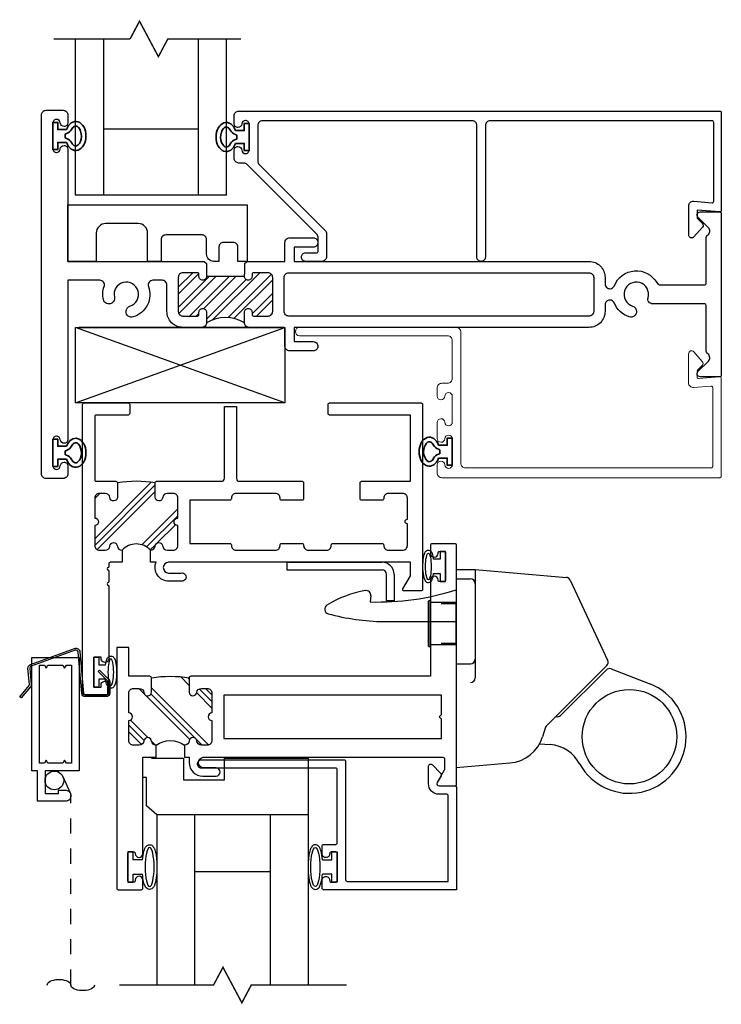
# Model space of a CAD drawing. Extents: x -138 to 168, y -118 to 71.
# Drawn here: x 1 to 6, y 15 to 21 of the extents above; entities that cross this region are included whole.
import ezdxf

# ---------------------------------------------------------------- set-up
doc = ezdxf.new("R2010")
doc.units = 0
doc.header["$MEASUREMENT"] = 0
doc.linetypes.add('HIDDEN', pattern=[0.375, 0.25, -0.125])
doc.linetypes.add('HIDDEN2', pattern=[0.1875, 0.125, -0.0625])
doc.layers.get('0').update_dxf_attribs({"linetype": 'CONTINUOUS'})
doc.layers.add('ALUM-RED', color=1, linetype='CONTINUOUS', lineweight=9)
doc.layers.add('PROFILE NUMBER', color=150, linetype='CONTINUOUS', lineweight=35)
for name, color, linetype in [('DIM', 7, 'CONTINUOUS'), ('FRAME', 1, 'CONTINUOUS'), ('GEOMETRY', 1, 'CONTINUOUS'), ('GLASS', 7, 'CONTINUOUS'), ('GLAZING', 7, 'CONTINUOUS'), ('MISC', 7, 'CONTINUOUS'), ('SCREEN', 5, 'CONTINUOUS'), ('SCREEN_CLIP', 7, 'CONTINUOUS'), ('SETTING_BLOCK', 4, 'CONTINUOUS'), ('TEXT', 7, 'CONTINUOUS'), ('VENT', 5, 'CONTINUOUS')]:
    doc.layers.add(name, color=color, linetype=linetype)

# ---------------------------------------------------------------- blocks, each defined once
blk = doc.blocks.new('3806 MULLION')
h = blk.add_hatch()
h.set_pattern_fill('ANSI32', color=256, scale=0.25, style=0)
h.set_pattern_definition([(45, (-1.96831, -4.979215), (-0.0662913, 0.0662913), []), (45, (-1.92411, -4.979215), (-0.0662913, 0.0662913), [])])
h.paths.add_polyline_path([(-1.369, 0.0935, -0.414214), (-1.394, 0.1185), (-1.394, 0.1335, 0.414214), (-1.404, 0.1435), (-1.5, 0.1435, 0.414214), (-1.531, 0.1125), (-1.531, -0.1125, 0.414214), (-1.5, -0.1435), (-1.404, -0.1435, 0.414214), (-1.394, -0.1335), (-1.394, -0.1185, -0.414214), (-1.369, -0.0935, -0.414214), (-1.344, -0.1185), (-1.093, -0.1185, -0.414214), (-1.068, -0.0935, -0.414214), (-1.043, -0.1185), (-1.043, -0.1335, 0.414214), (-1.033, -0.1435), (-0.937, -0.1435, 0.414214), (-0.906, -0.1125), (-0.906, 0.1125, 0.414214), (-0.937, 0.1435), (-1.033, 0.1435, 0.414214), (-1.043, 0.1335), (-1.043, 0.1185, -0.414214), (-1.068, 0.0935, -0.414214), (-1.093, 0.1185), (-1.093, 0.1875, -0.275826), (-1.344, 0.1875), (-1.344, 0.1185, -0.414214)])
for p, q in [((-1.344, -0.1185), (-1.093, -0.1185)), ((-1.344, -0.2035), (-1.344, -0.1335))]:
    blk.add_line(p, q)
for points in [[(-1.093, -0.1335), (-1.093, -0.1185, -0.414214), (-1.068, -0.0935, -0.414214), (-1.043, -0.1185), (-1.043, -0.1335, 0.414214), (-1.033, -0.1435), (-0.937, -0.1435, 0.414214), (-0.906, -0.1125), (-0.906, 0.1125, 0.414214), (-0.937, 0.1435), (-1.033, 0.1435, 0.414214), (-1.043, 0.1335), (-1.043, 0.1185, -0.414214), (-1.068, 0.0935, -0.414214), (-1.093, 0.1185), (-1.093, 0.1875, -0.414214), (-1.062, 0.2185), (-0.937, 0.2185, -0.414214), (-0.831, 0.1125), (-0.831, -0.0625, 0.414214), (-0.8, -0.0935), (-0.7382, -0.0935, 0.517938), (-0.709, -0.0521, -0.42659), (-0.6079, 0.1491, -0.510157), (-0.56, 0.1131), (-0.56, 0.112, -0.323599), (-0.5861, 0.0773, 2.284894), (-0.483, 0.0178, -0.323599), (-0.466, 0.0577), (-0.4651, 0.0583, -0.510157), (-0.4099, 0.0348, -0.142368), (-0.415, -0.0521, 0.517938), (-0.3858, -0.0935), (-0.175, -0.0935), (-0.175, 0.9095), (-0.175, 0.961, -0.414214), (-0.15, 0.986, -0.399638), (-0.125, 0.9623, 0.399638), (-0.1001, 0.9385), (-0.1, 0.9385, 0.414214), (-0.075, 0.9635), (-0.075, 1.1335, 0.414214), (-0.1, 1.1585), (-0.1001, 1.1585, 0.399638), (-0.125, 1.1347, -0.399638), (-0.15, 1.111), (-0.15, 1.111, -0.414214), (-0.175, 1.136), (-0.175, 1.1875, -0.414214), (-0.144, 1.2185), (-0.031, 1.2185, -0.414214), (0, 1.1875), (0, 0), (0, -1.1875, -0.414214), (-0.031, -1.2185), (-0.144, -1.2185, -0.414214), (-0.175, -1.1875), (-0.175, -1.136, -0.414214), (-0.15, -1.111), (-0.15, -1.111, -0.399638), (-0.125, -1.1347, 0.399638), (-0.1001, -1.1585), (-0.1, -1.1585, 0.414214), (-0.075, -1.1335), (-0.075, -0.9635, 0.414214), (-0.1, -0.9385), (-0.1001, -0.9385, 0.399638), (-0.125, -0.9622, -0.399638), (-0.15, -0.986, -0.414214), (-0.175, -0.961), (-0.175, -0.9095), (-0.175, -0.2185), (-1.078, -0.2185), (-1.093, -0.2035)], [(-3.625, -0.1435, -0.414214), (-3.656, -0.1125), (-3.656, 0.1125, -0.414214), (-3.625, 0.1435), (-1.637, 0.1435, -0.414214), (-1.606, 0.1125), (-1.606, -0.1125, -0.414214), (-1.637, -0.1435)]]:
    blk.add_lwpolyline(points, format="xyb", close=True)
blk.add_lwpolyline([(-1.344, -0.2035), (-1.359, -0.2185), (-1.612, -0.2185), (-1.612, -0.3435, -0.414214), (-1.643, -0.3745), (-1.799, -0.3745, -0.414214), (-1.83, -0.3435, -0.414214), (-1.799, -0.3125), (-1.674, -0.3125), (-1.674, -0.2185), (-3.625, -0.2185, -0.414214), (-3.731, -0.1125), (-3.731, -0.0685, 0.414214), (-3.762, -0.0375), (-3.764, -0.0375, 0.308174), (-3.7928, -0.0571, -0.627979), (-4.0731, -0.078, 0.267949), (-4.0999, -0.0625), (-4.39, -0.0625, 0.414214), (-4.4, -0.0725), (-4.4, -0.3696, -0.237131), (-4.4125, -0.3945, 0.457629), (-4.4159, -0.4413), (-4.3459, -0.5114, -0.668179), (-4.36, -0.5455), (-4.49, -0.5455, -0.414214), (-4.5, -0.5355), (-4.5, 0), (-4.5, 0.5355, -0.414214), (-4.49, 0.5455), (-4.36, 0.5455, -0.668179), (-4.3459, 0.5114), (-4.4159, 0.4413, 0.457629), (-4.4125, 0.3945, -0.237131), (-4.4, 0.3696), (-4.4, 0.0725, 0.414214), (-4.39, 0.0625), (-4.0455, 0.0625, -0.500407), (-4.0157, 0.0228, 2.386509), (-3.9139, 0.0773, -0.326072), (-3.94, 0.1131, -0.502305), (-3.8917, 0.149, -0.227368), (-3.7928, 0.0571, 0.308174), (-3.764, 0.0375), (-3.762, 0.0375, 0.414214), (-3.731, 0.0685), (-3.731, 0.1125, -0.414214), (-3.625, 0.2185), (-1.674, 0.2185), (-1.674, 0.3125), (-1.799, 0.3125, -0.414214), (-1.83, 0.3435, -0.414214), (-1.799, 0.3745), (-1.643, 0.3745, -0.414214), (-1.612, 0.3435), (-1.612, 0.2285, 0.414214), (-1.602, 0.2185), (-1.375, 0.2185, -0.414214), (-1.344, 0.1875), (-1.344, 0.1185, -0.414214), (-1.369, 0.0935, -0.414214), (-1.394, 0.1185), (-1.394, 0.1335, 0.414214), (-1.404, 0.1435), (-1.5, 0.1435, 0.414214), (-1.531, 0.1125), (-1.531, -0.1125, 0.414214), (-1.5, -0.1435), (-1.404, -0.1435, 0.414214), (-1.394, -0.1335), (-1.394, -0.1185, -0.414214), (-1.369, -0.0935, -0.414214), (-1.344, -0.1185), (-1.344, -0.1335)], format="xyb")
blk.add_arc((-1.2185, 0.3977), 0.2448, 239.15951, 300.84049)
blk = doc.blocks.new('3801 1 INCH GLASS STOP')
blk.add_lwpolyline([(2.7411, 0.327, -0.414214), (2.7691, 0.299, -0.414214), (2.7411, 0.271), (2.6691, 0.271, 0.414214), (2.6591, 0.261), (2.6591, 0.1671, 0.198912), (2.6682, 0.1452), (3.1282, -0.3149, 0.198912), (3.1502, -0.324), (3.1831, -0.324, -0.414214), (3.2141, -0.355), (3.2141, -0.4085, -0.414214), (3.1891, -0.4335, -0.399638), (3.1642, -0.4097, 0.400364), (3.1391, -0.386, 0.414214), (3.1141, -0.411), (3.1141, -0.581, 0.414214), (3.1391, -0.606), (3.1392, -0.606, 0.399638), (3.1642, -0.5822, -0.399638), (3.1891, -0.5585, -0.414214), (3.2141, -0.5835), (3.2141, -0.637, -0.414214), (3.1831, -0.668), (-0.0009, -0.668, -0.414214), (-0.0109, -0.658), (-0.0109, -0.01, -0.440011), (0, 0), (0.1491, -0.013), (0.1491, 0.04), (0.115, 0.0742, -0.395486), (0.1141, 0.1015), (0.1701, 0.1652, -0.691708), (0.2051, 0.152), (0.2051, -0.0403, -0.440011), (0.1714, -0.0712), (0.05, -0.0606, 0.440011), (0.0391, -0.0706), (0.0391, -0.593, 0.414214), (0.0491, -0.603), (1.5201, -0.603, 0.414214), (1.5511, -0.572), (1.5511, 0.299, -0.414214), (1.5791, 0.327, -0.414214), (1.6071, 0.299), (1.6071, -0.572, 0.414214), (1.6381, -0.603), (3.0271, -0.603, 0.414214), (3.0581, -0.572), (3.0581, -0.3368, 0.198912), (3.049, -0.3149), (2.6122, 0.122, -0.198912), (2.6031, 0.1439), (2.6031, 0.296, -0.414214), (2.6341, 0.327)], format="xyb", close=True)
blk = doc.blocks.new('05P86-BLOCK-IG')
h = blk.add_hatch()
h.set_pattern_fill('PLAST', angle=45, style=0)
h.paths.add_polyline_path([(0.5435, 1.12, -1), (0.5435, 1.17), (0.5435, 1.302, 0.414214), (0.5125, 1.333), (0.4742, 1.333, 0.38311), (0.4434, 1.3053, -0.947716), (0.3935, 1.308), (0.3935, 1.403, 0.081165), (0.1435, 1.403), (0.1435, 1.308, -0.947716), (0.0936, 1.3053, 0.38311), (0.0628, 1.333), (0.0245, 1.333, 0.414214), (-0.0065, 1.302), (-0.0065, 1.17, -1), (-0.0065, 1.12), (-0.0065, 0.988, 0.414214), (0.0245, 0.957), (0.0628, 0.957, 0.38311), (0.0936, 0.9847, -0.898027), (0.1434, 0.9847, 0.38311), (0.1742, 0.957, -0.436275), (0.3628, 0.957, 0.38311), (0.3936, 0.9847, -0.898027), (0.4434, 0.9847, 0.38311), (0.4742, 0.957), (0.5125, 0.957, 0.414214), (0.5435, 0.988)])
for points in [[(0.0035, 1.852, 0.414214), (-0.0065, 1.842), (-0.0065, 1.423, 0.414214), (0.0035, 1.413), (0.1335, 1.413, -0.414214), (0.1435, 1.403), (0.1435, 1.308, -0.947716), (0.0936, 1.3053, 0.38311), (0.0628, 1.333), (0.0245, 1.333, 0.414214), (-0.0065, 1.302), (-0.0065, 1.17, -1), (-0.0065, 1.12), (-0.0065, 0.988, 0.414214), (0.0245, 0.957), (0.0628, 0.957, 0.38311), (0.0936, 0.9847, -0.898027), (0.1434, 0.9847, 0.38311), (0.1742, 0.957), (0.1742, 0.877), (0.0965, 0.877, 0.414214), (0.0865, 0.867), (0.0865, 0.8471, -0.331679), (0.0836, 0.8433, 0.745356), (0.0836, 0.8241, -0.331679), (0.0865, 0.8203), (0.0865, 0.7471, -0.331679), (0.0836, 0.7433, 0.745356), (0.0836, 0.7241, -0.331679), (0.0865, 0.7203), (0.0865, 0.2438, -1.19356), (0.0365, 0.2438), (0.0365, 0.25), (-0.0135, 0.25), (-0.0135, 0.05), (0.0365, 0.05), (0.0365, 0.0741, -0.596863), (0.0865, 0.0741), (0.0865, 0.01, -0.414214), (0.0765, 0), (-0.0765, 0, -0.414214), (-0.0865, 0.01), (-0.0865, 1.922, -0.414214), (-0.0765, 1.932), (0.2155, 1.932, -0.414214), (0.2255, 1.922), (0.2255, 1.862, -0.414214), (0.2155, 1.852)], [(1.3765, 1.298, -0.414214), (1.3665, 1.288), (1.2305, 1.288, -0.414214), (1.2205, 1.298), (1.2205, 1.302, 0.414214), (1.1895, 1.333), (0.9295, 1.333, 0.414214), (0.8985, 1.302), (0.8985, 1.298, -0.414214), (0.8885, 1.288), (0.6235, 1.288), (0.6235, 1.002), (0.8885, 1.002, -0.414214), (0.8985, 0.992), (0.8985, 0.988, 0.414214), (0.9295, 0.957), (1.1895, 0.957, 0.414214), (1.2205, 0.988), (1.2205, 0.992, -0.414214), (1.2305, 1.002), (1.3665, 1.002, -0.414214), (1.3765, 0.992), (1.3765, 0.988, 0.414214), (1.4075, 0.957), (1.5285, 0.957, 0.414214), (1.5595, 0.988), (1.5595, 0.992, -0.414214), (1.5695, 1.002), (1.8965, 1.002, -0.414214), (1.9065, 0.992), (1.9065, 0.988, 0.414214), (1.9375, 0.957), (2.0325, 0.957, 0.414214), (2.0635, 0.988), (2.0635, 1.132, -1), (2.0635, 1.162), (2.0635, 1.302, 0.414214), (2.0325, 1.333), (1.9375, 1.333, 0.414214), (1.9065, 1.302), (1.9065, 1.298, -0.414214), (1.8965, 1.288), (1.7605, 1.288, -0.414214), (1.7505, 1.298), (1.7505, 1.403, -0.414214), (1.7605, 1.413), (2.0835, 1.413), (2.0835, 1.852), (1.5485, 1.852, -0.414214), (1.5385, 1.862), (1.5385, 1.922, -0.414214), (1.5485, 1.932), (2.1535, 1.932, -0.414214), (2.1635, 1.922), (2.1635, 0.697, -0.414214), (2.1535, 0.687), (2.0425, 0.687, -0.57735), (2.0338, 0.702), (2.0835, 0.788), (2.0835, 0.877), (0.4829, 0.877, 1), (0.4829, 0.806), (0.5667, 0.806, -1.178959), (0.5667, 0.752), (0.4835, 0.752, -0.536675), (0.4006, 0.877), (0.3628, 0.877), (0.3628, 0.957, 0.38311), (0.3936, 0.9847, -0.898027), (0.4434, 0.9847, 0.38311), (0.4742, 0.957), (0.5125, 0.957, 0.414214), (0.5435, 0.988), (0.5435, 1.12, -1), (0.5435, 1.17), (0.5435, 1.302, 0.414214), (0.5125, 1.333), (0.4742, 1.333, 0.38311), (0.4434, 1.3053, -0.947716), (0.3935, 1.308), (0.3935, 1.403, -0.414214), (0.4035, 1.413), (0.8317, 1.413, 0.414214), (0.8517, 1.433), (0.8517, 1.909), (0.9317, 1.909), (0.9317, 1.433, 0.414214), (0.9517, 1.413), (1.3665, 1.413, -0.414214), (1.3765, 1.403)]]:
    blk.add_lwpolyline(points, format="xyb", close=True)
at = {"color": 7}
for centre, radius, start, end in [((0.2685, 0.638), 0.7751, 80.71953, 99.28047), ((0.2685, 0.8695), 0.1287, 42.85913, 137.14087)]:
    blk.add_arc(centre, radius, start, end, dxfattribs=at)
blk = doc.blocks.new('05P11-Z-BAR')
h = blk.add_hatch()
h.set_pattern_fill('PLAST', angle=45, style=0)
h.set_pattern_definition([(45, (-0.3846, -1e-07), (-0.176777, 0.176777), []), (45, (-0.4067, 0.0221), (-0.176777, 0.176777), []), (45, (-0.4288, 0.0442), (-0.176777, 0.176777), [])])
h.paths.add_polyline_path([(0.0065, 1.12, -0.414214), (-0.0185, 1.145, -0.414214), (0.0065, 1.17), (0.0065, 1.302, 0.414214), (-0.0245, 1.333), (-0.0628, 1.333, 0.38311), (-0.0936, 1.3053, -0.947716), (-0.1435, 1.308), (-0.1435, 1.403, 0.087329), (-0.3935, 1.403), (-0.3935, 1.308, -1), (-0.4435, 1.308, 0.352985), (-0.4733, 1.333), (-0.5125, 1.333, 0.414214), (-0.5435, 1.302), (-0.5435, 1.17, -0.414214), (-0.5185, 1.145, -0.414214), (-0.5435, 1.12), (-0.5435, 0.988, 0.414214), (-0.5125, 0.957), (-0.4742, 0.957, 0.38311), (-0.4434, 0.9847, -0.898027), (-0.3936, 0.9847, 0.38311), (-0.3628, 0.957, -0.325577), (-0.1745, 0.957, 0.363634), (-0.1435, 0.982, -0.947716), (-0.0936, 0.9847, 0.38311), (-0.0628, 0.957), (-0.0245, 0.957, 0.414214), (0.0065, 0.988)])
blk.add_line((-0.0865, 0.877), (-0.0865, 0.877))
for points in [[(-2.1635, 2.28, -0.414214), (-2.1535, 2.29), (-2.0005, 2.29, -0.414214), (-1.9905, 2.28), (-1.9905, 2.226, -1), (-2.0405, 2.226), (-2.0405, 2.23, 0.414214), (-2.0505, 2.24), (-2.0805, 2.24, 0.414214), (-2.0905, 2.23), (-2.0905, 2.05, 0.414214), (-2.0805, 2.04), (-2.0505, 2.04, 0.414214), (-2.0405, 2.05), (-2.0405, 2.051, -1), (-1.9905, 2.051), (-1.9905, 1.413), (-0.4035, 1.413, -0.414214), (-0.3935, 1.403), (-0.3935, 1.3065, -0.888834), (-0.4432, 1.306, 0.377258), (-0.4739, 1.333), (-0.5125, 1.333, 0.414214), (-0.5435, 1.302), (-0.5435, 1.17, -1), (-0.5435, 1.12), (-0.5435, 0.988, 0.414214), (-0.5125, 0.957), (-0.4742, 0.957, 0.383109), (-0.4434, 0.9847, -0.898027), (-0.3936, 0.9847, 0.38311), (-0.3628, 0.957), (-0.3628, 0.877), (-0.3935, 0.877), (-0.3935, 0.842, -0.414214), (-0.4835, 0.752), (-0.5715, 0.752, -1), (-0.5715, 0.806), (-0.486, 0.806, 0.859155), (-0.486, 0.877), (-2.0735, 0.877, 0.414214), (-2.0835, 0.867), (-2.0835, 0.797, 0.131652), (-2.0822, 0.792), (-2.0345, 0.7095, -0.577353), (-2.0475, 0.687), (-2.1535, 0.687, -0.414214), (-2.1635, 0.697), (-2.1635, 2.28)], [(-0.0245, 0.957, 0.414214), (0.0065, 0.988), (0.0065, 1.12, -1), (0.0065, 1.17), (0.0065, 1.302, 0.414214), (-0.0245, 1.333), (-0.0628, 1.333, 0.38311), (-0.0936, 1.3053, -0.947716), (-0.1435, 1.308), (-0.1435, 1.403, -0.414214), (-0.1335, 1.413), (0.0065, 1.413), (0.0065, 1.603), (0.0865, 1.603), (0.0865, 0.01, -0.414214), (0.0765, 0), (-0.0765, 0, -0.414214), (-0.0865, 0.01), (-0.0865, 0.064, -1), (-0.0365, 0.064), (-0.0365, 0.06, 0.414214), (-0.0265, 0.05), (0.0035, 0.05, 0.414214), (0.0135, 0.06), (0.0135, 0.24, 0.414214), (0.0035, 0.25), (-0.0265, 0.25, 0.414214), (-0.0365, 0.24), (-0.0365, 0.239, -1), (-0.0865, 0.239), (-0.0865, 0.877), (-0.1745, 0.877), (-0.1745, 0.957, 0.363634), (-0.1435, 0.982, -0.947716), (-0.0936, 0.9847, 0.38311), (-0.0628, 0.957), (-0.0245, 0.957)]]:
    blk.add_lwpolyline(points, format="xyb")
blk.add_lwpolyline([(-2.0635, 1.1605), (-2.0635, 1.288), (-0.6235, 1.288), (-0.6235, 1.002), (-2.0635, 1.002), (-2.0635, 1.1295), (-2.0485, 1.145)], close=True)
at = {"color": 7}
for centre, radius, start, end in [((-0.2685, 0.638), 0.7751, 80.71953, 99.28047), ((-0.2687, 0.8277), 0.1599, 53.93185, 126.06815)]:
    blk.add_arc(centre, radius, start, end, dxfattribs=at)
blk = doc.blocks.new('PI_STRIKE PLATE')
at = {"layer": 'MISC'}
for p, q in [((0, 0), (-0.01, 0)), ((-0.01, 0), (-0.01, -0.05)), ((0, 0), (0.62, 0)), ((-0.01, -0.05), (0.62, -0.05)), ((0.65, -0.256), (0.65, -0.08)), ((0.7, -0.08), (0.7, -0.256)), ((0.7, -0.256), (0.65, -0.256))]:
    blk.add_line(p, q, dxfattribs=at)
for radius in [0.08, 0.03]:
    blk.add_arc((0.62, -0.08), radius, 0, 90, dxfattribs=at)
blk = doc.blocks.new('PI_SPRING_LATCH')
for p, q in [((0, 1.3125), (0.125, 1.3125)), ((0.125, 1.3125), (0.125, 0.5938)), ((0.125, 1.3125), (0.7296, 1.2596)), ((0, 1.25), (0.0938, 1.25)), ((0.7552, 1.2417), (1.0025, 0.7114)), ((0, 0.6875), (0.0938, 0.6875)), ((0.9963, 0.6761), (0.5999, 0.2797)), ((1.0252, 0.6535), (1.2816, 0.5549)), ((0.9919, 0.6464), (0.6915, 0.346)), ((0.5922, 0.2671), (0.5721, 0.2041)), ((0.5524, 0.1587), (0.6212, 0.1527)), ((0, 0), (0.3557, 0.0311))]:
    blk.add_line(p, q)
blk.add_circle((1.147, 0.2049), 0.3125)
for centre, radius, start, end in [((0.0938, 1.2188), 0.0312, 0, 90), ((0.7269, 1.2285), 0.0313, 25, 85), ((0.0938, 0.7188), 0.0312, 270, 0), ((1.014, 0.6243), 0.0313, 68.96686, 135), ((0.9742, 0.6982), 0.0313, 315, 25), ((0.0938, 0.5938), 0.0312, 270, 0), ((1.147, 0.2049), 0.375, 208.81535, 68.96686), ((0.6694, 0.3681), 0.0312, 250.22451, 315), ((0.622, 0.2576), 0.0313, 135, 162.28871), ((0.334, 0.2802), 0.25, 275, 342.28871), ((0.5994, -0.0964), 0.25, 28.81535, 85)]:
    blk.add_arc(centre, radius, start, end)
at = {"layer": 'MISC'}
for p, q in [((0, 1.3125), (0, 0)), ((-0.5648, 1.1373), (-0.5696, 1.0973)), ((-0.48, 0.967), (0, 0.967))]:
    blk.add_line(p, q, dxfattribs=at)
for centre, radius, start, end in [((-0.52, 2.817), 1.7205, 268.34745, 287.59242), ((-0.4895, 0.4933), 0.6874, 99.30019, 122.21773), ((-0.5956, 1.141), 0.031, 353.12484, 99.30019), ((-0.8394, 1.0486), 0.031, 122.21773, 254.86247), ((-0.4577, 2.4597), 1.4928, 254.86247, 269.14425)]:
    blk.add_arc(centre, radius, start, end, dxfattribs=at)
blk = doc.blocks.new('*U99')
at = {"layer": 'GEOMETRY'}
blk.add_lwpolyline([(1.607, 19.51), (1.5634, 19.51), (1.5634, 19.4575), (1.5284, 19.4575), (1.5284, 19.6575), (1.5634, 19.6575), (1.5634, 19.605), (1.607, 19.605)], dxfattribs=at)
at = {"layer": 'GEOMETRY', "extrusion": (0, 0, -1)}
blk.add_ellipse((1.6422, 19.5575), major_axis=(0, 0.0875), ratio=0.216465, dxfattribs=at)
at = {"layer": 'GEOMETRY'}
blk.add_open_spline([(1.607, 19.605), (1.6089, 19.6196), (1.6116, 19.632), (1.6185, 19.6489), (1.6211, 19.6556), (1.6336, 19.6627), (1.6378, 19.6641), (1.6422, 19.6641), (1.6521, 19.6641), (1.6589, 19.658), (1.6662, 19.6485), (1.6682, 19.6437), (1.675, 19.6245), (1.6778, 19.6063), (1.6821, 19.5447), (1.6793, 19.4988), (1.6659, 19.4662), (1.6633, 19.4597), (1.6474, 19.4502), (1.635, 19.4509), (1.6222, 19.4597), (1.6196, 19.4646), (1.6125, 19.4794), (1.6098, 19.4913), (1.6074, 19.5071), (1.6072, 19.5085), (1.607, 19.51)], degree=3, knots=[5.253202, 5.253202, 5.253202, 5.253202, 5.797173, 5.797173, 6.160155, 6.160155, 6.283185, 6.283185, 6.283185, 6.559914, 6.559914, 6.836642, 6.836642, 7.54361, 7.54361, 8.941834, 8.941834, 9.296554, 9.296554, 9.572552, 9.572552, 9.848549, 9.848549, 10.398843, 10.398843, 10.454782, 10.454782, 10.454782, 10.454782], dxfattribs=at)
blk = doc.blocks.new('*U98')
at = {"layer": 'GEOMETRY'}
blk.add_lwpolyline([(1.4497, 19.51), (1.4934, 19.51), (1.4934, 19.4575), (1.5284, 19.4575), (1.5284, 19.6575), (1.4934, 19.6575), (1.4934, 19.605), (1.4497, 19.605)], dxfattribs=at)
blk.add_ellipse((1.4146, 19.5575), major_axis=(0, 0.0875), ratio=0.216465, dxfattribs=at)
blk.add_open_spline([(1.4497, 19.605), (1.4479, 19.6196), (1.4452, 19.632), (1.4383, 19.6489), (1.4357, 19.6556), (1.4232, 19.6627), (1.419, 19.6641), (1.4146, 19.6641), (1.4047, 19.6641), (1.3979, 19.658), (1.3906, 19.6485), (1.3885, 19.6437), (1.3818, 19.6245), (1.379, 19.6063), (1.3747, 19.5447), (1.3775, 19.4988), (1.3909, 19.4662), (1.3935, 19.4597), (1.4094, 19.4502), (1.4218, 19.4509), (1.4345, 19.4597), (1.4372, 19.4646), (1.4443, 19.4794), (1.447, 19.4913), (1.4493, 19.5071), (1.4495, 19.5085), (1.4497, 19.51)], degree=3, knots=[5.253202, 5.253202, 5.253202, 5.253202, 5.797173, 5.797173, 6.160155, 6.160155, 6.283185, 6.283185, 6.283185, 6.559914, 6.559914, 6.836642, 6.836642, 7.54361, 7.54361, 8.941834, 8.941834, 9.296554, 9.296554, 9.572552, 9.572552, 9.848549, 9.848549, 10.398843, 10.398843, 10.454782, 10.454782, 10.454782, 10.454782], dxfattribs=at)
blk = doc.blocks.new('05P09-1in_GLASS_STOP')
for p, q in [((-1.3385, 0.25), (-1.3735, 0.25)), ((-1.3735, 0.25), (-1.3735, 0.05)), ((-1.3385, 0.1975), (-1.3385, 0.25)), ((-1.2759, 0.1975), (-1.3385, 0.1975)), ((-0.0841, 0.1975), (-0.0215, 0.1975)), ((-0.0215, 0.1975), (-0.0215, 0.25)), ((-0.0215, 0.25), (0.0135, 0.25)), ((0.0135, 0.25), (0.0135, 0.05)), ((-1.3385, 0.05), (-1.3385, 0.1025)), ((-1.3385, 0.1025), (-1.2758, 0.1025)), ((-0.0215, 0.1025), (-0.0842, 0.1025)), ((-0.0215, 0.05), (-0.0215, 0.1025)), ((-1.3735, 0.05), (-1.3385, 0.05)), ((0.0135, 0.05), (-0.0215, 0.05))]:
    blk.add_line(p, q)
blk.add_lwpolyline([(-2.0345, 0.7095, -0.57735), (-2.0475, 0.687), (-2.1535, 0.687, 0.414214), (-2.1635, 0.677), (-2.1635, 0), (-1.2835, 0, 0.414214), (-1.2735, 0.01), (-1.2735, 0.0625, 0.414214), (-1.2985, 0.0875, 0.435311), (-1.3234, 0.0607, -0.435311), (-1.3334, 0.05), (-1.3635, 0.05, -0.414214), (-1.3735, 0.06), (-1.3735, 0.24, -0.414214), (-1.3635, 0.25), (-1.3334, 0.25, -0.435311), (-1.3234, 0.2393, 0.435311), (-1.2985, 0.2125, 0.414214), (-1.2735, 0.2375), (-1.2735, 0.29, 0.414214), (-1.2835, 0.3), (-1.3635, 0.3, -0.414214), (-1.3735, 0.31), (-1.3735, 0.795, -0.414214), (-1.3635, 0.805), (-0.4745, 0.805, 0.414214), (-0.4475, 0.832), (-0.4475, 0.833, 0.414214), (-0.4745, 0.86), (-1.4185, 0.86, 0.414214), (-1.4285, 0.85), (-1.4285, 0.065, -0.414214), (-1.4385, 0.055), (-2.1085, 0.055), (-2.1085, 0.622, -0.414214), (-2.0985, 0.632), (-2.0475, 0.632, 0.414214), (-1.9775, 0.702), (-1.9775, 0.817, 0.668179), (-2.0031, 0.8276), (-2.0581, 0.7726, 0.339454), (-2.0605, 0.7545)], format="xyb", close=True)
at = {"extrusion": (0, 0, -1)}
blk.add_ellipse((-1.2289, 0.15), major_axis=(0, 0.1291), ratio=0.232303, dxfattribs=at)
blk.add_ellipse((-0.1311, 0.15), major_axis=(0, 0.1291), ratio=0.232303)
for points in [[(-1.2759, 0.1975), (-1.2739, 0.2193), (-1.2707, 0.2391), (-1.2622, 0.2691), (-1.2582, 0.2801), (-1.2445, 0.2938), (-1.2374, 0.2981), (-1.2289, 0.2981), (-1.2182, 0.2981), (-1.2102, 0.2915), (-1.2006, 0.2793), (-1.1975, 0.2724), (-1.1873, 0.2438), (-1.1828, 0.2148), (-1.1782, 0.1362), (-1.1815, 0.0851), (-1.1942, 0.0344), (-1.1983, 0.0218), (-1.2144, 0.0048), (-1.2282, -0.0004), (-1.2494, 0.0081), (-1.2542, 0.0159), (-1.2623, 0.0318), (-1.2654, 0.0412), (-1.2716, 0.0665), (-1.2742, 0.0838), (-1.2758, 0.1025)], [(-0.0841, 0.1975), (-0.0861, 0.2193), (-0.0893, 0.2391), (-0.0978, 0.2691), (-0.1018, 0.2801), (-0.1155, 0.2938), (-0.1226, 0.2981), (-0.1311, 0.2981), (-0.1418, 0.2981), (-0.1498, 0.2915), (-0.1594, 0.2793), (-0.1625, 0.2724), (-0.1727, 0.2438), (-0.1772, 0.2148), (-0.1818, 0.1362), (-0.1785, 0.0851), (-0.1658, 0.0344), (-0.1617, 0.0218), (-0.1456, 0.0048), (-0.1318, -0.0004), (-0.1106, 0.0081), (-0.1058, 0.0159), (-0.0977, 0.0318), (-0.0946, 0.0412), (-0.0884, 0.0665), (-0.0858, 0.0838), (-0.0842, 0.1025)]]:
    blk.add_open_spline(points, degree=3, knots=[5.075676, 5.075676, 5.075676, 5.075676, 5.596595, 5.596595, 6.055763, 6.055763, 6.283185, 6.283185, 6.283185, 6.572914, 6.572914, 6.862642, 6.862642, 7.608886, 7.608886, 8.676451, 8.676451, 9.18434, 9.18434, 9.518242, 9.518242, 9.852144, 9.852144, 10.186046, 10.186046, 10.631436, 10.631436, 10.631436, 10.631436])
blk = doc.blocks.new('A$C015561B5')
at = {"layer": 'SCREEN', "flags": 128}
for points in [[(0.0784, 0.0093), (0.078, 0.011), (0.077, 0.0126), (0.0754, 0.0142), (0.0732, 0.0155), (0.0706, 0.0167), (0.0675, 0.0176), (0.0641, 0.0182), (0.0606, 0.0185), (0.057, 0.0185), (0.0534, 0.0182), (0.05, 0.0176), (0.047, 0.0167), (0.0443, 0.0155), (0.0421, 0.0142), (0.0405, 0.0126), (0.0395, 0.011), (0.0392, 0.0093)], [(0, 0.0093), (0.0003, 0.0076), (0.0013, 0.0059), (0.0029, 0.0044), (0.0051, 0.003), (0.0078, 0.0018), (0.0109, 0.0009), (0.0142, 0.0003), (0.0178, 0), (0.0214, 0), (0.025, 0.0003), (0.0283, 0.0009), (0.0314, 0.0018), (0.0341, 0.003), (0.0362, 0.0044), (0.0379, 0.0059), (0.0388, 0.0076), (0.0392, 0.0093)]]:
    blk.add_lwpolyline(points, dxfattribs=at)
blk = doc.blocks.new('114-FLAT_SCREEN')
blk.add_line((0.1415, 0.603), (0.1415, 0.602))
at = {"linetype": 'HIDDEN'}
blk.add_line((0.1935, 0.481), (0.1442, 0.5896), dxfattribs=at)
blk.add_lwpolyline([(0.3985, 0.442), (0.3985, -0.307), (0.0865, -0.307), (0.0865, 0.442), (0.3115, 0.442), (0.3115, 0.593), (0.2215, 0.593), (0.2215, 0.572), (0.1715, 0.572, -0.414214), (0.1415, 0.602), (0.1415, 0.613, -0.414214), (0.1715, 0.643), (0.3615, 0.643), (0.3615, 0.442)], format="xyb", close=True)
blk.add_lwpolyline([(0.292, -0.257), (0.1934, -0.257), (0.1818, -0.237), (0.1703, -0.257), (0.1365, -0.257), (0.1365, 0.392), (0.1703, 0.392), (0.1818, 0.372), (0.1934, 0.392), (0.292, 0.392), (0.3035, 0.372), (0.315, 0.392), (0.3485, 0.392), (0.3485, -0.257), (0.315, -0.257), (0.3035, -0.237)], close=True)
blk.add_circle((0.2497, 0.5066), 0.0618)
blk = doc.blocks.new('*U115')
at = {"layer": 'PROFILE NUMBER', "color": 5}
for p, q in [((-0.0161, 0.0916), (-0.013, 0.083)), ((-0.013, 0.083), (0.013, 0.083)), ((0.013, 0.083), (0.0161, 0.0915))]:
    blk.add_line(p, q, dxfattribs=at)
blk.add_lwpolyline([(-0.0427, 0.0907), (-0.0427, 0.0335), (-0.09, 0.0335), (-0.09, 0), (0.09, 0), (0.09, 0.0335), (0.0427, 0.0335), (0.0427, 0.0907)], dxfattribs=at)
for centre, start, end in [((-0.0725, 0.0712), 19.82892, 61.17501), ((0.0725, 0.0712), 118.76326, 160.19447)]:
    blk.add_arc(centre, 0.06, start, end, dxfattribs=at)
blk.add_ellipse((0, 0.1517), major_axis=(-0.0958, 0), ratio=0.712114, start_param=2.033109, end_param=7.391692, dxfattribs=at)
blk.add_open_spline([(0.0437, 0.1238), (0.0526, 0.1287), (0.0589, 0.1347), (0.0685, 0.1503), (0.0681, 0.1574), (0.0493, 0.1788), (0.027, 0.1893), (-0.0212, 0.1906), (-0.0451, 0.1815), (-0.0674, 0.16), (-0.0684, 0.1523), (-0.0607, 0.1366), (-0.0538, 0.1294), (-0.0436, 0.1238)], degree=3, knots=[2.2211, 2.2211, 2.2211, 2.2211, 2.727733, 2.727733, 3.7005, 3.7005, 4.673268, 4.673268, 5.646035, 5.646035, 6.618803, 6.618803, 7.203997, 7.203997, 7.203997, 7.203997], dxfattribs=at)
blk = doc.blocks.new('*U118')
at = {"layer": 'PROFILE NUMBER', "color": 5}
for p, q in [((-0.0161, 0.0916), (-0.013, 0.083)), ((-0.013, 0.083), (0.013, 0.083)), ((0.013, 0.083), (0.0161, 0.0915))]:
    blk.add_line(p, q, dxfattribs=at)
blk.add_lwpolyline([(-0.0427, 0.0907), (-0.0427, 0.0335), (-0.09, 0.0335), (-0.09, 0), (0.09, 0), (0.09, 0.0335), (0.0427, 0.0335), (0.0427, 0.0907)], dxfattribs=at)
for centre, start, end in [((-0.0725, 0.0712), 19.82892, 61.17501), ((0.0725, 0.0712), 118.76326, 160.19447)]:
    blk.add_arc(centre, 0.06, start, end, dxfattribs=at)
blk.add_ellipse((0, 0.1517), major_axis=(-0.0958, 0), ratio=0.712114, start_param=2.033109, end_param=7.391692, dxfattribs=at)
blk.add_open_spline([(0.0437, 0.1238), (0.0526, 0.1287), (0.0589, 0.1347), (0.0685, 0.1503), (0.0681, 0.1574), (0.0493, 0.1788), (0.027, 0.1893), (-0.0212, 0.1906), (-0.0451, 0.1815), (-0.0674, 0.16), (-0.0684, 0.1523), (-0.0607, 0.1366), (-0.0538, 0.1294), (-0.0436, 0.1238)], degree=3, knots=[2.2211, 2.2211, 2.2211, 2.2211, 2.727733, 2.727733, 3.7005, 3.7005, 4.673268, 4.673268, 5.646035, 5.646035, 6.618803, 6.618803, 7.203997, 7.203997, 7.203997, 7.203997], dxfattribs=at)
blk = doc.blocks.new('*U120')
at = {"layer": 'PROFILE NUMBER', "color": 5}
for p, q in [((-0.0161, 0.0916), (-0.013, 0.083)), ((-0.013, 0.083), (0.013, 0.083)), ((0.013, 0.083), (0.0161, 0.0915))]:
    blk.add_line(p, q, dxfattribs=at)
blk.add_lwpolyline([(-0.0427, 0.0907), (-0.0427, 0.0335), (-0.09, 0.0335), (-0.09, 0), (0.09, 0), (0.09, 0.0335), (0.0427, 0.0335), (0.0427, 0.0907)], dxfattribs=at)
for centre, start, end in [((-0.0725, 0.0712), 19.82892, 61.17501), ((0.0725, 0.0712), 118.76326, 160.19447)]:
    blk.add_arc(centre, 0.06, start, end, dxfattribs=at)
blk.add_ellipse((0, 0.1517), major_axis=(-0.0958, 0), ratio=0.712114, start_param=2.033109, end_param=7.391692, dxfattribs=at)
blk.add_open_spline([(0.0437, 0.1238), (0.0526, 0.1287), (0.0589, 0.1347), (0.0685, 0.1503), (0.0681, 0.1574), (0.0493, 0.1788), (0.027, 0.1893), (-0.0212, 0.1906), (-0.0451, 0.1815), (-0.0674, 0.16), (-0.0684, 0.1523), (-0.0607, 0.1366), (-0.0538, 0.1294), (-0.0436, 0.1238)], degree=3, knots=[2.2211, 2.2211, 2.2211, 2.2211, 2.727733, 2.727733, 3.7005, 3.7005, 4.673268, 4.673268, 5.646035, 5.646035, 6.618803, 6.618803, 7.203997, 7.203997, 7.203997, 7.203997], dxfattribs=at)
blk = doc.blocks.new('*U117')
at = {"layer": 'PROFILE NUMBER', "color": 5}
for p, q in [((-0.0161, 0.0916), (-0.013, 0.083)), ((-0.013, 0.083), (0.013, 0.083)), ((0.013, 0.083), (0.0161, 0.0915))]:
    blk.add_line(p, q, dxfattribs=at)
blk.add_lwpolyline([(-0.0427, 0.0907), (-0.0427, 0.0335), (-0.09, 0.0335), (-0.09, 0), (0.09, 0), (0.09, 0.0335), (0.0427, 0.0335), (0.0427, 0.0907)], dxfattribs=at)
for centre, start, end in [((-0.0725, 0.0712), 19.82892, 61.17501), ((0.0725, 0.0712), 118.76326, 160.19447)]:
    blk.add_arc(centre, 0.06, start, end, dxfattribs=at)
blk.add_ellipse((0, 0.1517), major_axis=(-0.0958, 0), ratio=0.712114, start_param=2.033109, end_param=7.391692, dxfattribs=at)
blk.add_open_spline([(0.0437, 0.1238), (0.0526, 0.1287), (0.0589, 0.1347), (0.0685, 0.1503), (0.0681, 0.1574), (0.0493, 0.1788), (0.027, 0.1893), (-0.0212, 0.1906), (-0.0451, 0.1815), (-0.0674, 0.16), (-0.0684, 0.1523), (-0.0607, 0.1366), (-0.0538, 0.1294), (-0.0436, 0.1238)], degree=3, knots=[2.2211, 2.2211, 2.2211, 2.2211, 2.727733, 2.727733, 3.7005, 3.7005, 4.673268, 4.673268, 5.646035, 5.646035, 6.618803, 6.618803, 7.203997, 7.203997, 7.203997, 7.203997], dxfattribs=at)

msp = doc.modelspace()

# ---------------------------------------------------------------- linework, layer by layer
at = {"color": 7}
for p, q in [((4.1221, 17.1998), (4.1221, 17.4958)), ((4.1321, 17.1998), (4.1321, 17.4958)), ((4.3051, 17.488), (4.1321, 17.488)), ((4.3051, 17.2075), (4.3051, 17.488)), ((4.3051, 17.2075), (4.1321, 17.2075))]:
    msp.add_line(p, q, dxfattribs=at)
at = {"color": 7, "linetype": 'HIDDEN2', "ltscale": 0.25}
for p, q in [((4.3051, 17.478), (4.1321, 17.478)), ((4.3051, 17.2175), (4.1321, 17.2175))]:
    msp.add_line(p, q, dxfattribs=at)
at = {"color": 7}
for centre, start, end in [((4.1271, 17.4958), 0, 180), ((4.1271, 17.1998), 180, 0)]:
    msp.add_arc(centre, 0.005, start, end, dxfattribs=at)
at = {"layer": 'ALUM-RED'}
msp.add_lwpolyline([(4.2293, 18.3997, 0.975), (4.2793, 18.401), (4.2793, 18.571, 0.975), (4.2293, 18.5723, -0.975), (4.1793, 18.5735), (4.1793, 18.6795, -0.975), (4.2293, 18.6807, 0.975), (4.2793, 18.682), (4.2793, 18.852, 0.975), (4.2293, 18.8533, -0.975), (4.1793, 18.8545), (4.1793, 18.908, -0.414214), (4.2103, 18.939), (4.2483, 18.939, 0.414214), (4.2793, 18.97), (4.2793, 19.222, 0.414214), (4.2483, 19.253), (3.2683, 19.253, -1), (3.2683, 19.309), (4.3043, 19.309, -0.414214), (4.3353, 19.278), (4.3353, 18.41, 0.414214), (4.3663, 18.379), (5.9933, 18.379, 0.414214), (6.0033, 18.389), (6.0033, 18.9109, 0.440011), (5.9924, 18.9209), (5.877, 18.9108, -0.440011), (5.8433, 18.9416), (5.8433, 19.134, -0.691708), (5.8783, 19.1472), (5.9343, 19.0835, -0.395486), (5.9334, 19.0562), (5.9022, 19.0249, 0.198912), (5.8993, 19.0179), (5.8993, 18.9798, 0.440011), (5.9101, 18.9699), (6.0484, 18.982, -0.440011), (6.0593, 18.972), (6.0593, 18.324, -0.414214), (6.0493, 18.314), (4.2103, 18.314, -0.414214), (4.1793, 18.345), (4.1793, 18.3985, -0.975)], format="xyb", close=True, dxfattribs=at)
at = {"layer": 'GLASS'}
for p, q in [((1.7855, 20.184), (1.7855, 21.2183)), ((1.973, 20.184), (1.973, 21.2183)), ((2.598, 20.184), (2.598, 21.2183)), ((2.7855, 20.184), (2.7855, 21.2183)), ((2.598, 20.621), (1.973, 20.621)), ((2.7855, 20.184), (1.7855, 20.184)), ((1.7855, 18.809), (3.1713, 19.309)), ((3.1713, 18.809), (1.7855, 19.309)), ((1.7855, 18.809), (1.7855, 19.309)), ((1.7855, 19.309), (3.1713, 19.309)), ((3.1405, 19.309), (1.8079, 19.309)), ((3.1713, 19.309), (3.1713, 18.809)), ((3.1713, 18.809), (1.7855, 18.809))]:
    msp.add_line(p, q, dxfattribs=at)
at = {"layer": 'GLASS', "linetype": 'Continuous'}
for p, q in [((2.3241, 16.0815), (2.3241, 14.9556)), ((2.5721, 16.0815), (2.5721, 14.9556)), ((3.0751, 14.9556), (3.0751, 16.0815)), ((3.3241, 16.0815), (3.3241, 14.9556)), ((2.5721, 15.7065), (3.0751, 15.7065))]:
    msp.add_line(p, q, dxfattribs=at)
at = {"layer": 'GLASS', "const_width": 0.0094}
msp.add_lwpolyline([(3.5798, 14.9556), (2.9486, 14.9556), (2.8861, 14.8381), (2.7611, 15.073), (2.6986, 14.9556), (2.0741, 14.9556)], dxfattribs=at)
at = {"layer": 'GLAZING', "const_width": 0.0094}
for points in [[(2.1461, 21.2182), (2.2086, 21.3358), (2.3336, 21.1008), (2.3961, 21.2183), (2.8803, 21.2183)], [(1.6407, 21.2182), (2.1461, 21.2182)]]:
    msp.add_lwpolyline(points, dxfattribs=at)
at = {"layer": 'MISC'}
msp.add_lwpolyline([(2.2876, 16.4585), (2.499, 16.4585), (2.499, 16.3129), (2.7712, 16.3129), (2.7712, 16.4585), (3.3241, 16.4585), (3.3241, 16.0815), (2.3241, 16.0815), (2.2546, 16.1416), (2.2546, 16.3294), (2.2306, 16.3294)], dxfattribs=at)
at = {"layer": 'SCREEN', "linetype": 'HIDDEN', "ltscale": 0.25}
msp.add_line((1.7532, 14.959), (1.7532, 16.209), dxfattribs=at)
at = {"layer": 'SCREEN_CLIP'}
msp.add_lwpolyline([(1.9892, 16.877, 0.414214), (1.9992, 16.887), (1.9992, 16.9629, 0.198912), (1.9963, 16.9699), (1.9356, 17.0307), (1.9441, 17.0391), (2.0048, 16.9784, -0.198912), (2.0112, 16.9629), (2.0112, 16.887, -0.414214), (1.9892, 16.865), (1.848, 16.865, -0.388879), (1.8261, 16.8851), (1.8021, 17.1594, 0.493145), (1.782, 17.1722), (1.4918, 17.0666, 0.339454), (1.482, 17.0512), (1.4912, 16.9461, -0.198912), (1.4862, 16.93), (1.4245, 16.8566), (1.4154, 16.8643), (1.477, 16.9377, 0.198912), (1.4793, 16.945), (1.4701, 17.0502, -0.339454), (1.4877, 17.0779), (1.7779, 17.1835, -0.493145), (1.814, 17.1605), (1.838, 16.8861, 0.388879), (1.848, 16.877)], format="xyb", close=True, dxfattribs=at)
at = {"layer": 'SETTING_BLOCK', "color": 7}
msp.add_lwpolyline([(2.6523, 19.793), (2.6523, 19.891, 0.414214), (2.6223, 19.921), (2.3823, 19.921, 0.414214), (2.3523, 19.891), (2.3523, 19.746), (2.2623, 19.746), (2.2623, 19.934, 0.414214), (2.2003, 19.996), (1.9843, 19.996, 0.414214), (1.9223, 19.934), (1.9223, 19.746), (1.7343, 19.746), (1.7343, 20.121), (2.9223, 20.121), (2.9223, 19.746), (2.8593, 19.746), (2.8593, 19.841, 0.414214), (2.8293, 19.871), (2.7643, 19.871, 0.414214), (2.7343, 19.841), (2.7343, 19.746), (2.6993, 19.746, -0.414214)], format="xyb", close=True, dxfattribs=at)

# ---------------------------------------------------------------- block references
at = {"layer": 'DIM'}
for name, p in [('*U98', (2.7062, -1.831)), ('*U99', (0.3767, -2.5305))]:
    msp.add_blockref(name, p, dxfattribs=at)
at = {"layer": 'FRAME', "rotation": 180}
for name, p in [('3806 MULLION', (1.5593, 19.5275)), ('3801 1 INCH GLASS STOP', (6.0493, 20.073))]:
    msp.add_blockref(name, p, dxfattribs=at)
at = {"layer": 'FRAME'}
msp.add_blockref('05P86-BLOCK-IG', (1.9186, 16.877), dxfattribs=at)
at = {"layer": 'SCREEN', "rotation": 180}
msp.add_blockref('114-FLAT_SCREEN', (1.8947, 16.8165), dxfattribs=at)
at = {"layer": 'SCREEN', "xscale": -4, "yscale": 4, "zscale": 4}
msp.add_blockref('A$C015561B5', (1.9106, 14.9185), dxfattribs=at)
at = {"layer": 'TEXT', "rotation": 270}
for name, p in [('*U117', (1.6343, 20.576)), ('*U118', (1.6343, 18.479))]:
    msp.add_blockref(name, p, dxfattribs=at)
at = {"layer": 'TEXT', "xscale": -1, "rotation": 90}
for name, p in [('*U120', (2.9351, 20.569)), ('*U115', (4.2793, 18.486))]:
    msp.add_blockref(name, p, dxfattribs=at)
at = {"layer": 'TEXT'}
for name, p in [('PI_STRIKE PLATE', (3.1941, 17.754)), ('PI_SPRING_LATCH', (4.3051, 16.3946))]:
    msp.add_blockref(name, p, dxfattribs=at)
at = {"layer": 'VENT', "xscale": -1}
for name in ['05P11-Z-BAR', '05P09-1in_GLASS_STOP']:
    msp.add_blockref(name, (2.1441, 15.5865), dxfattribs=at)

doc.saveas('drawing.dxf')
